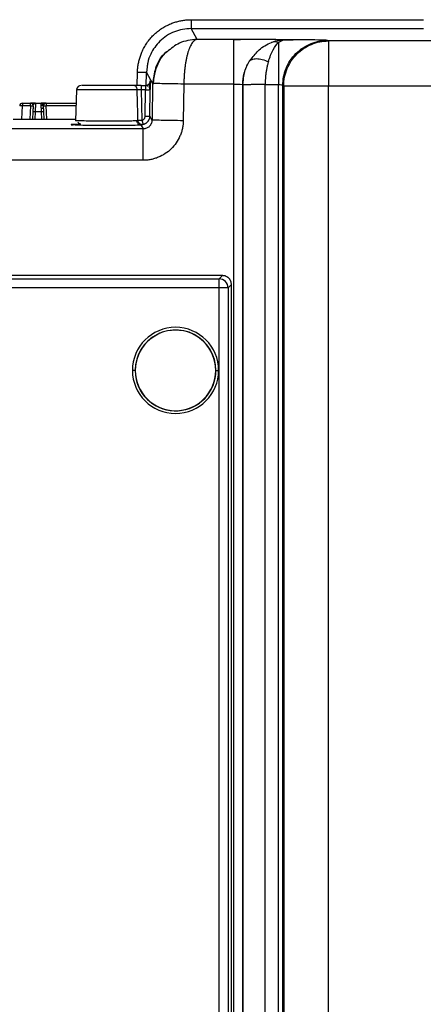
# Paper-space layout '_Top' of a CAD drawing. Units: millimetres. Extents: x -289 to 207, y -526 to -191.
# Drawn here: x 42 to 87, y -403 to -293 of the extents above; entities that cross this region are included whole.
import ezdxf

# ---------------------------------------------------------------- set-up
doc = ezdxf.new("R2010")
doc.units = ezdxf.units.MM

psp = doc.layouts.new('_Top')

# ---------------------------------------------------------------- linework, layer by layer
at = {"color": 7, "linetype": 'Continuous', "lineweight": 25}
for p, q in [((60.8, -293.01), (86.8, -293.01)), ((61.48, -295.21), (60.8, -293.99)), ((60.8, -293.99), (86.8, -293.99)), ((65.57, -295.21), (61.48, -295.21)), ((65.57, -295.38), (65.57, -295.21)), ((71.17, -295.26), (70.56, -295.55)), ((76.16, -295.39), (76.06, -295.32)), ((113.15, -295.39), (76.16, -295.39)), ((55.88, -298.28), (55.8, -298.91)), ((67.3, -297.67), (67.54, -297.39)), ((54.77, -300.35), (54.8, -298.91)), ((55.77, -300.43), (55.8, -298.91)), ((55.8, -298.91), (56.49, -300.14)), ((48.58, -300.35), (48.56, -300.35)), ((55.22, -300.35), (55.72, -300.35)), ((56.22, -299.86), (56.21, -299.86)), ((56.49, -300.14), (56.42, -304.25)), ((56.61, -300.14), (56.49, -300.14)), ((59.99, -300.21), (59.92, -304.31)), ((65.57, -300.21), (59.99, -300.21)), ((65.57, -417.74), (65.57, -300.21)), ((66.58, -300.29), (66.57, -300.28)), ((66.57, -300.28), (66.57, -417.74)), ((66.58, -300.29), (66.65, -299.74)), ((69.08, -300.26), (70.56, -300.26)), ((69.08, -416.45), (69.08, -300.26)), ((70.56, -416.45), (70.56, -300.26)), ((71.06, -300.32), (71.16, -300.39)), ((71.06, -416.38), (71.06, -300.32)), ((71.16, -300.39), (71.16, -416.31)), ((76.16, -300.39), (113.15, -300.39)), ((76.16, -416.31), (76.16, -300.39)), ((47.99, -300.84), (47.86, -304.32)), ((55.22, -300.84), (55.29, -304.27)), ((55.71, -300.84), (55.22, -300.84)), ((55.66, -303.8), (55.71, -300.84)), ((56.16, -303.79), (56.21, -300.83)), ((66.58, -301.55), (66.57, -301.55)), ((66.58, -416.45), (66.58, -301.55)), ((41.86, -304.14), (41.92, -302.64)), ((41.92, -302.35), (41.92, -302.64)), ((41.92, -302.35), (42.82, -302.35)), ((42.82, -302.64), (41.92, -302.64)), ((42.82, -302.64), (42.76, -304.14)), ((43.42, -302.35), (43.99, -302.35)), ((44.59, -302.35), (47.93, -302.35)), ((44.64, -304.14), (44.59, -302.64)), ((47.92, -302.64), (44.59, -302.64)), ((43.09, -303.32), (43.06, -304.14)), ((43.36, -304.14), (43.39, -303.32)), ((44.01, -303.32), (43.39, -303.32)), ((44.01, -303.32), (44.04, -304.14)), ((44.34, -304.14), (44.31, -303.32)), ((56.42, -304.25), (56.16, -303.79)), ((40.87, -304.14), (47.87, -304.14)), ((55.16, -304.77), (55.42, -305.23)), ((55.42, -305.23), (-120.31, -305.23)), ((55.42, -308.73), (-120.31, -308.73)), ((64.3, -321.62), (-146.2, -321.62)), ((-145.83, -321.99), (63.94, -321.99)), ((64.3, -321.62), (63.94, -321.99)), ((63.94, -430.41), (63.94, -321.99)), ((64.94, -322.99), (-146.83, -322.99)), ((64.94, -322.99), (65.3, -322.62)), ((64.94, -322.99), (64.94, -429.41)), ((65.3, -429.77), (65.3, -322.62)), ((54.55, -332.22), (54.23, -332.22)), ((63.55, -332.22), (63.87, -332.22))]:
    psp.add_line(p, q, dxfattribs=at)
for centre, radius, start, end in [((48.49, -300.85), 0.5, 90, 178), ((41.92, -302.65), 0.3, 90, 178), ((41.68, -303.02), 0.378, 86.1292, 99.5054), ((41.68, -309.08), 6.44, 87.8871, 89.7726), ((63.93, -322.99), 1, 0.046, 89.954), ((59.05, -332.22), 4.82, 0, 180), ((59.05, -332.22), 4.52, 0, 187.4516), ((59.05, -332.22), 4.5, 0, 180), ((59.05, -332.22), 4.82, 180, 0), ((59.05, -332.22), 4.5, 180, 0), ((59.05, -332.22), 4.52, 187.4516, 360)]:
    psp.add_arc(centre, radius, start, end, dxfattribs=at)
for points, knots in [([(54.8, -298.91), (54.8, -298.83), (54.8, -298.67), (54.82, -298.44), (54.85, -298.21), (54.88, -297.98), (54.93, -297.75), (54.98, -297.52), (55.04, -297.3), (55.12, -297.08), (55.2, -296.86), (55.33, -296.53), (55.53, -296.11), (55.84, -295.62), (56.19, -295.15), (56.58, -294.72), (57.02, -294.34), (57.49, -293.99), (57.99, -293.7), (58.48, -293.47), (58.96, -293.29), (59.41, -293.17), (59.86, -293.08), (60.33, -293.02), (60.64, -293.01), (60.8, -293.01)], [0, 0, 0, 0, 0.025333, 0.050501, 0.075541, 0.100491, 0.125389, 0.150275, 0.175188, 0.200165, 0.225245, 0.250467, 0.312993, 0.375373, 0.437691, 0.50003, 0.562312, 0.624686, 0.687008, 0.749596, 0.799921, 0.849814, 0.899585, 0.949544, 1, 1, 1, 1]), ([(60.8, -293.01), (60.8, -293.13), (60.8, -293.25), (60.8, -293.49), (60.8, -293.61), (60.8, -293.8), (60.8, -293.87), (60.8, -293.97), (60.8, -293.99), (60.8, -293.99)], [0, 0, 0, 0, 0.25, 0.25, 0.5, 0.5, 0.75, 0.75, 1, 1, 1, 1]), ([(60.8, -293.99), (60.16, -294.06), (58.86, -294.21), (57.25, -295.31), (56.34, -296.61), (55.94, -297.63), (55.89, -298.13), (55.88, -298.28)], [0, 0, 0, 0, 0.26877, 0.543324, 0.790924, 0.93351, 1, 1, 1, 1]), ([(61.48, -295.21), (60.78, -295.28), (59.53, -295.41), (58.55, -296.24), (58.12, -296.6)], [0, 0, 0, 0, 0.554383, 1, 1, 1, 1]), ([(61.48, -295.21), (61.45, -295.21), (61.41, -295.22), (61.35, -295.23), (61.29, -295.26), (61.23, -295.29), (61.18, -295.33), (61.13, -295.37), (61.08, -295.41), (61.04, -295.45), (61, -295.5), (60.96, -295.55), (60.84, -295.7), (60.66, -296.02), (60.47, -296.53), (60.35, -296.98), (60.27, -297.34), (60.19, -297.73), (60.13, -298.13), (60.08, -298.54), (60.04, -298.95), (60.01, -299.37), (59.99, -299.79), (59.99, -300.07), (59.99, -300.21)], [0, 0, 0, 0, 0.029338, 0.05734, 0.084006, 0.109337, 0.133333, 0.155992, 0.177316, 0.197305, 0.215958, 0.233276, 0.249259, 0.380589, 0.497054, 0.556779, 0.61548, 0.673182, 0.729911, 0.785695, 0.840565, 0.89455, 0.947684, 1, 1, 1, 1]), ([(68.37, -295.22), (68.04, -295.22), (67.17, -295.21), (66.18, -295.21), (65.57, -295.21)], [0, 0, 0, 0, 0.385528, 1, 1, 1, 1]), ([(68.37, -295.22), (67.94, -295.22), (67.01, -295.22), (66.08, -295.27), (65.57, -295.29)], [0, 0, 0, 0, 0.456187, 1, 1, 1, 1]), ([(65.57, -300.21), (65.57, -299.56), (65.57, -298.26), (65.57, -296.63), (65.57, -295.58), (65.57, -295.43), (65.57, -295.38)], [0, 0, 0, 0, 0.279116, 0.558232, 0.837348, 1, 1, 1, 1]), ([(67.54, -297.39), (67.81, -297.04), (68.44, -296.2), (69.29, -295.78), (69.77, -295.55)], [0, 0, 0, 0, 0.430503, 1, 1, 1, 1]), ([(71.17, -295.26), (70.89, -295.25), (70.36, -295.24), (69.32, -295.23), (68.57, -295.22), (68.37, -295.22)], [0, 0, 0, 0, 0.424888, 0.845733, 1, 1, 1, 1]), ([(69.44, -297.7), (69.59, -297.2), (69.77, -296.75), (70.15, -296.03), (70.36, -295.75), (70.56, -295.55)], [0, 0, 0, 0, 0.5, 0.5, 1, 1, 1, 1]), ([(69.77, -295.55), (69.83, -295.52), (69.96, -295.47), (70.15, -295.41), (70.35, -295.36), (70.55, -295.32), (70.75, -295.28), (70.96, -295.26), (71.1, -295.26), (71.17, -295.26)], [0, 0, 0, 0, 0.133132, 0.270013, 0.410361, 0.553871, 0.700216, 0.849048, 1, 1, 1, 1]), ([(70.56, -295.55), (70.56, -295.73), (70.56, -295.98), (70.56, -296.63), (70.56, -297.02), (70.56, -297.89), (70.56, -298.37), (70.56, -299.32), (70.56, -299.8), (70.56, -300.26)], [0, 0, 0, 0, 0.25, 0.25, 0.5, 0.5, 0.75, 0.75, 1, 1, 1, 1]), ([(73.8, -295.27), (73.7, -295.27), (73.29, -295.27), (72.49, -295.28), (71.61, -295.29), (71.08, -295.32), (70.89, -295.32)], [0, 0, 0, 0, 0.116633, 0.46745, 0.804099, 1, 1, 1, 1]), ([(71.06, -300.32), (71.06, -299.73), (71.17, -299.1), (71.53, -298.17), (71.69, -297.87), (72.06, -297.3), (72.28, -297.03), (72.77, -296.54), (73.04, -296.33), (73.61, -295.95), (73.91, -295.8), (74.84, -295.43), (75.47, -295.32), (76.06, -295.32)], [0, 0, 0, 0, 0.25, 0.25, 0.375, 0.375, 0.5, 0.5, 0.625, 0.625, 0.75, 0.75, 1, 1, 1, 1]), ([(71.16, -300.39), (71.16, -299.74), (71.29, -299.08), (71.79, -297.88), (72.16, -297.32), (73.09, -296.4), (73.64, -296.02), (74.85, -295.52), (75.51, -295.39), (76.16, -295.39)], [0, 0, 0, 0, 0.25, 0.25, 0.5, 0.5, 0.75, 0.75, 1, 1, 1, 1]), ([(73.8, -295.27), (73.56, -295.27), (72.81, -295.26), (71.83, -295.26), (71.17, -295.26)], [0, 0, 0, 0, 0.320251, 1, 1, 1, 1]), ([(76.06, -295.32), (75.97, -295.31), (75.8, -295.3), (74.92, -295.28), (74.09, -295.27), (73.8, -295.27)], [0, 0, 0, 0, 0.396265, 0.791474, 1, 1, 1, 1]), ([(76.16, -295.39), (76.16, -295.4), (76.16, -295.54), (76.16, -296.04), (76.16, -296.42), (76.16, -297.34), (76.16, -297.89), (76.16, -299.09), (76.16, -299.74), (76.16, -300.39)], [0, 0, 0, 0, 0.25, 0.25, 0.5, 0.5, 0.75, 0.75, 1, 1, 1, 1]), ([(58.12, -296.6), (58.02, -296.67), (57.4, -297.08), (56.73, -298.36), (56.56, -299.57), (56.49, -300.14)], [0, 0, 0, 0, 0.088525, 0.567817, 1, 1, 1, 1]), ([(58.1, -296.57), (58.06, -296.6), (57.64, -296.91), (57.2, -297.63), (56.79, -298.61), (56.6, -299.48), (56.56, -299.97), (56.55, -300.22)], [0, 0, 0, 0, 0.034689, 0.383941, 0.655131, 0.818733, 1, 1, 1, 1]), ([(66.57, -300.28), (66.57, -299.86), (66.62, -299.42), (66.86, -298.53), (67.05, -298.09), (67.3, -297.67)], [0, 0, 0, 0, 0.5, 0.5, 1, 1, 1, 1]), ([(66.65, -299.74), (66.67, -299.47), (66.74, -298.73), (67.08, -298.09), (67.3, -297.67)], [0, 0, 0, 0, 0.361416, 1, 1, 1, 1]), ([(67.3, -297.67), (67.37, -297.58), (67.47, -297.5), (67.74, -297.39), (67.91, -297.36), (68.3, -297.37), (68.53, -297.4), (68.98, -297.52), (69.22, -297.6), (69.44, -297.7)], [0, 0, 0, 0, 0.25, 0.25, 0.5, 0.5, 0.75, 0.75, 1, 1, 1, 1]), ([(69.44, -297.7), (69.42, -297.76), (69.38, -297.88), (69.34, -298.07), (69.29, -298.26), (69.25, -298.45), (69.22, -298.65), (69.18, -298.85), (69.16, -299.05), (69.13, -299.25), (69.11, -299.45), (69.1, -299.65), (69.09, -299.85), (69.08, -300.06), (69.08, -300.19), (69.08, -300.26)], [0, 0, 0, 0, 0.080218, 0.159792, 0.238745, 0.317104, 0.394894, 0.472141, 0.548872, 0.625115, 0.700898, 0.776248, 0.851196, 0.92577, 1, 1, 1, 1]), ([(55.8, -298.91), (55.8, -298.91), (55.77, -298.91), (55.68, -298.91), (55.6, -298.91), (55.4, -298.91), (55.29, -298.91), (55.04, -298.91), (54.92, -298.91), (54.8, -298.91)], [0, 0, 0, 0, 0.25, 0.25, 0.5, 0.5, 0.75, 0.75, 1, 1, 1, 1]), ([(54.32, -300.35), (54.18, -300.35), (54, -300.35), (53.57, -300.35), (53.32, -300.35), (52.78, -300.35), (52.48, -300.35), (51.87, -300.35), (51.56, -300.35), (50.93, -300.35), (50.63, -300.35), (50.05, -300.35), (49.79, -300.35), (49.31, -300.35), (49.11, -300.35), (48.78, -300.35), (48.66, -300.35), (48.58, -300.35)], [0, 0, 0, 0, 0.125, 0.125, 0.25, 0.25, 0.375, 0.375, 0.5, 0.5, 0.625, 0.625, 0.75, 0.75, 0.875, 0.875, 1, 1, 1, 1]), ([(54.77, -300.84), (54.76, -300.71), (54.71, -300.58), (54.55, -300.4), (54.43, -300.35), (54.32, -300.35)], [0, 0, 0, 0, 0.5, 0.5, 1, 1, 1, 1]), ([(55.22, -300.35), (55.18, -300.35), (55.11, -300.35), (55.01, -300.35), (54.91, -300.35), (54.82, -300.35), (54.73, -300.35), (54.64, -300.35), (54.56, -300.35), (54.49, -300.35), (54.42, -300.35), (54.36, -300.35), (54.33, -300.35), (54.32, -300.35)], [0, 0, 0, 0, 0.09085, 0.181716, 0.272594, 0.363487, 0.454388, 0.545297, 0.636215, 0.727143, 0.818082, 0.909035, 1, 1, 1, 1]), ([(55.22, -300.35), (55.22, -300.35), (55.22, -300.4), (55.22, -300.58), (55.22, -300.71), (55.22, -300.84)], [0, 0, 0, 0, 0.5, 0.5, 1, 1, 1, 1]), ([(55.71, -300.35), (55.84, -300.35), (55.97, -300.3), (56.15, -300.12), (56.21, -299.99), (56.21, -299.86)], [0, 0, 0, 0, 0.5, 0.5, 1, 1, 1, 1]), ([(55.71, -300.84), (55.71, -300.81), (55.71, -300.77), (55.71, -300.7), (55.72, -300.64), (55.72, -300.58), (55.72, -300.52), (55.72, -300.48), (55.72, -300.44), (55.72, -300.41), (55.72, -300.38), (55.72, -300.37), (55.72, -300.35), (55.72, -300.35), (55.72, -300.35)], [0, 0, 0, 0, 0.09167, 0.181821, 0.270454, 0.357568, 0.443167, 0.52725, 0.60982, 0.690876, 0.770421, 0.848455, 0.924981, 1, 1, 1, 1]), ([(55.72, -300.35), (55.78, -300.35), (55.84, -300.34), (55.96, -300.29), (56.02, -300.26), (56.12, -300.16), (56.16, -300.1), (56.21, -299.98), (56.22, -299.92), (56.22, -299.86)], [0, 0, 0, 0, 0.25, 0.25, 0.5, 0.5, 0.75, 0.75, 1, 1, 1, 1]), ([(56.07, -300.26), (56.05, -300.28), (56, -300.32), (55.9, -300.36), (55.81, -300.39), (55.75, -300.39), (55.72, -300.39)], [0, 0, 0, 0, 0.262878, 0.520223, 0.76717, 1, 1, 1, 1]), ([(55.9, -300.32), (55.9, -300.32), (55.9, -300.32), (55.9, -300.36), (55.9, -300.4), (55.9, -300.45), (55.9, -300.47)], [0, 0, 0, 0, 0.232506, 0.488372, 0.744212, 1, 1, 1, 1]), ([(56.07, -300.6), (56.09, -300.56), (56.14, -300.47), (56.19, -300.31), (56.22, -300.15), (56.22, -300.05), (56.22, -299.99)], [0, 0, 0, 0, 0.230332, 0.473469, 0.729968, 1, 1, 1, 1]), ([(56.17, -300.84), (56.18, -300.79), (56.18, -300.68), (56.18, -300.53), (56.18, -300.39), (56.18, -300.31), (56.18, -300.27)], [0, 0, 0, 0, 0.249549, 0.499463, 0.749645, 1, 1, 1, 1]), ([(56.19, -300.83), (56.19, -300.79), (56.19, -300.72), (56.19, -300.63), (56.19, -300.53), (56.19, -300.45), (56.19, -300.36), (56.2, -300.29), (56.2, -300.22), (56.2, -300.16), (56.2, -300.11), (56.2, -300.06), (56.2, -300.02), (56.2, -299.99), (56.2, -299.96), (56.21, -299.94), (56.21, -299.92), (56.21, -299.9), (56.21, -299.89), (56.21, -299.88), (56.21, -299.87), (56.21, -299.87), (56.21, -299.86), (56.21, -299.86), (56.21, -299.86), (56.21, -299.86)], [0, 0, 0, 0, 0.067503, 0.132827, 0.195973, 0.256941, 0.315732, 0.372344, 0.426777, 0.479031, 0.529102, 0.576991, 0.622693, 0.666206, 0.707526, 0.746655, 0.783591, 0.81833, 0.850873, 0.881219, 0.90937, 0.935324, 0.95908, 0.980639, 1, 1, 1, 1]), ([(56.22, -299.86), (56.22, -299.86), (56.22, -299.86), (56.22, -299.88), (56.22, -299.91), (56.22, -299.94), (56.22, -299.99), (56.22, -300.05), (56.22, -300.12), (56.22, -300.19), (56.22, -300.28), (56.22, -300.38), (56.22, -300.48), (56.21, -300.59), (56.21, -300.71), (56.21, -300.79), (56.21, -300.83)], [0, 0, 0, 0, 0.064929, 0.130853, 0.197775, 0.265696, 0.334618, 0.404542, 0.475472, 0.547406, 0.620346, 0.694285, 0.769224, 0.845157, 0.922086, 1, 1, 1, 1]), ([(59.99, -300.21), (59.53, -300.2), (58.62, -300.19), (57.47, -300.16), (56.75, -300.15), (56.65, -300.15), (56.61, -300.14)], [0, 0, 0, 0, 0.282142, 0.564284, 0.846426, 1, 1, 1, 1]), ([(65.57, -300.21), (65.83, -300.21), (66.09, -300.22), (66.46, -300.25), (66.57, -300.26), (66.57, -300.28)], [0, 0, 0, 0, 0.5, 0.5, 1, 1, 1, 1]), ([(69.08, -300.26), (69.04, -300.26), (68.93, -300.26), (68.73, -300.26), (68.45, -300.26), (68.1, -300.27), (67.71, -300.27), (67.17, -300.28), (66.71, -300.28), (66.58, -300.29), (66.58, -300.29), (66.58, -300.29)], [0, 0, 0, 0, 0.031163, 0.083269, 0.156307, 0.250255, 0.36509, 0.500781, 0.774885, 0.999983, 1, 1, 1, 1]), ([(66.58, -301.55), (66.58, -301.5), (66.58, -301.37), (66.58, -301.17), (66.58, -300.91), (66.58, -300.61), (66.58, -300.4), (66.58, -300.29)], [0, 0, 0, 0, 0.130817, 0.295125, 0.492973, 0.742402, 1, 1, 1, 1]), ([(70.56, -300.26), (70.69, -300.26), (70.82, -300.26), (71, -300.29), (71.06, -300.31), (71.06, -300.32)], [0, 0, 0, 0, 0.5, 0.5, 1, 1, 1, 1]), ([(71.16, -300.39), (71.16, -300.39), (71.17, -300.39), (71.19, -300.39), (71.22, -300.39), (71.25, -300.39), (71.3, -300.39), (71.35, -300.39), (71.41, -300.39), (71.47, -300.39), (71.54, -300.39), (71.61, -300.39), (71.69, -300.39), (71.77, -300.39), (71.85, -300.39), (71.94, -300.39), (72.03, -300.39), (72.12, -300.39), (72.21, -300.39), (72.3, -300.39), (72.39, -300.39), (72.48, -300.39), (72.57, -300.39), (72.73, -300.39), (72.99, -300.39), (73.35, -300.39), (73.72, -300.39), (74.11, -300.39), (74.51, -300.39), (74.92, -300.39), (75.34, -300.39), (75.75, -300.39), (76.02, -300.39), (76.16, -300.39)], [0, 0, 0, 0, 0.029333, 0.058037, 0.086112, 0.113559, 0.140377, 0.166566, 0.192126, 0.217057, 0.241359, 0.265033, 0.288077, 0.310493, 0.33228, 0.353438, 0.373967, 0.393868, 0.413139, 0.431782, 0.449796, 0.46718, 0.483936, 0.500064, 0.558252, 0.615781, 0.672649, 0.728857, 0.784405, 0.839293, 0.893522, 0.947091, 1, 1, 1, 1]), ([(54.77, -300.84), (54.59, -300.84), (54.36, -300.84), (53.79, -300.84), (53.46, -300.84), (52.74, -300.84), (52.35, -300.84), (51.55, -300.84), (51.15, -300.84), (50.37, -300.84), (49.99, -300.84), (49.32, -300.84), (49.01, -300.84), (48.51, -300.84), (48.32, -300.84), (48.05, -300.84), (47.99, -300.84), (47.99, -300.84)], [0, 0, 0, 0, 0.125, 0.125, 0.25, 0.25, 0.375, 0.375, 0.5, 0.5, 0.625, 0.625, 0.75, 0.75, 0.875, 0.875, 1, 1, 1, 1]), ([(54.77, -300.84), (54.81, -300.83), (54.87, -300.83), (55.03, -300.83), (55.12, -300.83), (55.22, -300.84)], [0, 0, 0, 0, 0.5, 0.5, 1, 1, 1, 1]), ([(54.84, -304.27), (54.84, -304.16), (54.83, -303.88), (54.82, -303.3), (54.81, -302.55), (54.78, -301.69), (54.77, -301.12), (54.77, -300.84)], [0, 0, 0, 0, 0.094393, 0.250305, 0.500392, 0.755584, 1, 1, 1, 1]), ([(55.71, -300.84), (55.84, -300.84), (55.97, -300.84), (56.15, -300.83), (56.21, -300.83), (56.21, -300.83)], [0, 0, 0, 0, 0.5, 0.5, 1, 1, 1, 1]), ([(43.17, -302.37), (43.14, -302.37), (43.09, -302.37), (43.01, -302.37), (42.91, -302.37), (42.85, -302.37), (42.81, -302.37)], [0, 0, 0, 0, 0.250433, 0.500797, 0.750688, 1, 1, 1, 1]), ([(42.82, -302.64), (42.82, -302.57), (42.82, -302.49), (42.82, -302.38), (42.82, -302.35), (42.82, -302.35)], [0, 0, 0, 0, 0.5, 0.5, 1, 1, 1, 1]), ([(43.37, -302.35), (43.37, -302.35), (43.35, -302.35), (43.25, -302.35), (43.05, -302.35), (42.9, -302.35), (42.82, -302.35)], [0, 0, 0, 0, 0.002726, 0.333346, 0.663967, 1, 1, 1, 1]), ([(42.82, -302.64), (42.9, -302.64), (42.97, -302.64), (43.08, -302.64), (43.12, -302.64), (43.12, -302.64)], [0, 0, 0, 0, 0.5, 0.5, 1, 1, 1, 1]), ([(43.38, -302.35), (43.35, -302.35), (43.28, -302.35), (43.17, -302.37), (43.06, -302.39), (43, -302.42), (42.97, -302.43)], [0, 0, 0, 0, 0.2754314, 0.5336365, 0.774778, 1, 1, 1, 1]), ([(43.05, -302.53), (43.09, -302.5), (43.16, -302.44), (43.25, -302.4), (43.29, -302.38), (43.31, -302.37)], [0, 0, 0, 0, 0.466792, 0.724258, 1, 1, 1, 1]), ([(43.09, -302.64), (43.1, -302.62), (43.1, -302.59), (43.12, -302.53), (43.14, -302.48), (43.17, -302.45), (43.18, -302.43)], [0, 0, 0, 0, 0.2334265, 0.4805008, 0.7375916, 1, 1, 1, 1]), ([(43.12, -302.64), (43.12, -302.64), (43.11, -302.71), (43.11, -302.96), (43.1, -303.14), (43.09, -303.32)], [0, 0, 0, 0, 0.5, 0.5, 1, 1, 1, 1]), ([(43.12, -302.64), (43.12, -302.57), (43.15, -302.49), (43.26, -302.38), (43.34, -302.35), (43.42, -302.35)], [0, 0, 0, 0, 0.5, 0.5, 1, 1, 1, 1]), ([(43.39, -303.32), (43.39, -303.29), (43.4, -303.22), (43.4, -303.13), (43.4, -303.04), (43.4, -302.95), (43.4, -302.86), (43.41, -302.78), (43.41, -302.7), (43.41, -302.61), (43.41, -302.52), (43.41, -302.43), (43.42, -302.37), (43.42, -302.36), (43.42, -302.35)], [0, 0, 0, 0, 0.062552, 0.125104, 0.187655, 0.250206, 0.312756, 0.375305, 0.437853, 0.5004, 0.612348, 0.732933, 0.862152, 1, 1, 1, 1]), ([(44.2, -302.5), (44.18, -302.49), (44.15, -302.47), (44.1, -302.44), (44.04, -302.43), (44, -302.43), (43.98, -302.43)], [0, 0, 0, 0, 0.232377, 0.479185, 0.736693, 1, 1, 1, 1]), ([(43.99, -302.35), (43.99, -302.35), (43.99, -302.36), (43.99, -302.37), (43.99, -302.4), (43.99, -302.44), (43.99, -302.49), (43.99, -302.55), (44, -302.65), (44, -302.87), (44.01, -303.13), (44.01, -303.32)], [0, 0, 0, 0, 0.064951, 0.132159, 0.201635, 0.27339, 0.347445, 0.423797, 0.502429, 0.630734, 1, 1, 1, 1]), ([(43.99, -302.35), (44.07, -302.35), (44.14, -302.38), (44.25, -302.49), (44.29, -302.57), (44.29, -302.64)], [0, 0, 0, 0, 0.5, 0.5, 1, 1, 1, 1]), ([(44.44, -302.43), (44.41, -302.42), (44.34, -302.39), (44.23, -302.37), (44.12, -302.35), (44.06, -302.35), (44.03, -302.35)], [0, 0, 0, 0, 0.2252172, 0.4663606, 0.7245618, 1, 1, 1, 1]), ([(44.59, -302.35), (44.55, -302.35), (44.47, -302.35), (44.32, -302.35), (44.16, -302.35), (44.05, -302.35), (44.03, -302.35), (44.03, -302.35)], [0, 0, 0, 0, 0.1696689, 0.3373104, 0.6674958, 0.9976812, 1, 1, 1, 1]), ([(44.1, -302.37), (44.11, -302.38), (44.15, -302.4), (44.24, -302.44), (44.31, -302.5), (44.36, -302.53)], [0, 0, 0, 0, 0.275748, 0.533213, 1, 1, 1, 1]), ([(44.26, -302.52), (44.25, -302.51), (44.23, -302.48), (44.19, -302.49), (44.16, -302.55), (44.12, -302.62), (44.11, -302.65)], [0, 0, 0, 0, 0.235294, 0.480599, 0.735635, 1, 1, 1, 1]), ([(44.21, -302.98), (44.22, -302.93), (44.24, -302.84), (44.27, -302.75), (44.29, -302.7), (44.29, -302.7), (44.29, -302.7)], [0, 0, 0, 0, 0.284074, 0.556402, 0.814587, 1, 1, 1, 1]), ([(44.22, -302.43), (44.24, -302.45), (44.26, -302.48), (44.29, -302.53), (44.31, -302.59), (44.31, -302.62), (44.31, -302.64)], [0, 0, 0, 0, 0.2624085, 0.5194992, 0.7665734, 1, 1, 1, 1]), ([(44.59, -302.37), (44.56, -302.37), (44.49, -302.37), (44.4, -302.37), (44.31, -302.37), (44.26, -302.37), (44.24, -302.37)], [0, 0, 0, 0, 0.24931, 0.499198, 0.749566, 1, 1, 1, 1]), ([(44.31, -303.32), (44.31, -303.14), (44.3, -302.96), (44.29, -302.71), (44.29, -302.64), (44.29, -302.64)], [0, 0, 0, 0, 0.5, 0.5, 1, 1, 1, 1]), ([(44.29, -302.64), (44.29, -302.64), (44.32, -302.64), (44.43, -302.64), (44.51, -302.64), (44.59, -302.64)], [0, 0, 0, 0, 0.5, 0.5, 1, 1, 1, 1]), ([(44.59, -302.35), (44.59, -302.35), (44.59, -302.38), (44.59, -302.49), (44.59, -302.57), (44.59, -302.64)], [0, 0, 0, 0, 0.5, 0.5, 1, 1, 1, 1]), ([(43.39, -303.32), (43.31, -303.32), (43.24, -303.31), (43.13, -303.31), (43.09, -303.32), (43.09, -303.32)], [0, 0, 0, 0, 0.5, 0.5, 1, 1, 1, 1]), ([(44.31, -303.32), (44.31, -303.32), (44.28, -303.31), (44.17, -303.31), (44.09, -303.32), (44.01, -303.32)], [0, 0, 0, 0, 0.5, 0.5, 1, 1, 1, 1]), ([(55.29, -304.27), (55.31, -304.26), (55.35, -304.25), (55.41, -304.22), (55.46, -304.19), (55.51, -304.14), (55.58, -304.07), (55.64, -303.96), (55.65, -303.85), (55.66, -303.8)], [0, 0, 0, 0, 0.101756, 0.201009, 0.299462, 0.398858, 0.500892, 0.750224, 1, 1, 1, 1]), ([(56.16, -303.79), (56.16, -303.82), (56.15, -303.89), (56.14, -303.98), (56.11, -304.08), (56.08, -304.16), (56.04, -304.24), (56, -304.31), (55.95, -304.38), (55.9, -304.44), (55.85, -304.5), (55.79, -304.55), (55.72, -304.6), (55.65, -304.64), (55.58, -304.68), (55.5, -304.71), (55.45, -304.73), (55.42, -304.74)], [0, 0, 0, 0, 0.078578, 0.154853, 0.228553, 0.299472, 0.367467, 0.432451, 0.494389, 0.555047, 0.616835, 0.679584, 0.743086, 0.807117, 0.871442, 0.935818, 1, 1, 1, 1]), ([(55.66, -303.8), (55.73, -303.8), (55.8, -303.8), (55.92, -303.8), (55.98, -303.8), (56.07, -303.8), (56.1, -303.79), (56.14, -303.79), (56.16, -303.79), (56.16, -303.79)], [0, 0, 0, 0, 0.25, 0.25, 0.5, 0.5, 0.75, 0.75, 1, 1, 1, 1]), ([(47.72, -304.73), (47.67, -304.73), (47.4, -304.73), (47.29, -304.75), (47.5, -304.76), (47.6, -304.76)], [0, 0, 0, 0, 0.10892, 0.554926, 1, 1, 1, 1]), ([(48.13, -304.47), (48.16, -304.52), (48.21, -304.58), (48.38, -304.64), (48.4, -304.67), (48.4, -304.68), (48.4, -304.69), (48.39, -304.7), (48.38, -304.7), (48.37, -304.71), (48.3, -304.73), (48.14, -304.74), (47.85, -304.75), (47.51, -304.75), (47.45, -304.75), (47.42, -304.74)], [0, 0, 0, 0, 0.21398, 0.279497, 0.288968, 0.295717, 0.298278, 0.300557, 0.302893, 0.305629, 0.313155, 0.35841, 0.483161, 0.694056, 1, 1, 1, 1]), ([(48.24, -304.72), (48.23, -304.72), (47.96, -304.72), (47.83, -304.72), (47.72, -304.73)], [0, 0, 0, 0, 0.072014, 1, 1, 1, 1]), ([(47.84, -304.77), (47.96, -304.77), (48.28, -304.78), (49.21, -304.79), (50.45, -304.8), (51.82, -304.8), (53.15, -304.79), (54.35, -304.79), (54.89, -304.78), (55.16, -304.77)], [0, 0, 0, 0, 0.095203, 0.245917, 0.396609, 0.546281, 0.696602, 0.847736, 1, 1, 1, 1]), ([(47.87, -304.26), (47.87, -304.27), (47.87, -304.27), (47.88, -304.27), (47.91, -304.27), (47.94, -304.27), (47.98, -304.28), (48.02, -304.28), (48.07, -304.28), (48.13, -304.28), (48.18, -304.28), (48.24, -304.29), (48.3, -304.29), (48.37, -304.29), (48.43, -304.29), (48.5, -304.29), (48.56, -304.29), (48.85, -304.3), (49.47, -304.31), (50.31, -304.31), (50.89, -304.31), (51.21, -304.31), (51.53, -304.31), (51.86, -304.31), (52.19, -304.31), (52.52, -304.31), (52.85, -304.31), (53.17, -304.31), (53.47, -304.31), (53.77, -304.3), (54.04, -304.3), (54.3, -304.3), (54.53, -304.29), (54.66, -304.29), (54.73, -304.29)], [0, 0, 0, 0, 0.020395, 0.040157, 0.059286, 0.077782, 0.095644, 0.112872, 0.129467, 0.145428, 0.160756, 0.17545, 0.18951, 0.202936, 0.215728, 0.227887, 0.239412, 0.250302, 0.379583, 0.499514, 0.532338, 0.565612, 0.599336, 0.633511, 0.668135, 0.70321, 0.738735, 0.77471, 0.811135, 0.848009, 0.885333, 0.923106, 0.961329, 1, 1, 1, 1]), ([(54.73, -304.29), (54.75, -304.29), (54.79, -304.29), (54.82, -304.28), (54.84, -304.27)], [0, 0, 0, 0, 0.478674, 1, 1, 1, 1]), ([(55.16, -304.77), (55.11, -304.77), (55.05, -304.76), (54.95, -304.71), (54.9, -304.67), (54.82, -304.58), (54.78, -304.52), (54.74, -304.4), (54.73, -304.35), (54.73, -304.29)], [0, 0, 0, 0, 0.25, 0.25, 0.5, 0.5, 0.75, 0.75, 1, 1, 1, 1]), ([(55.42, -304.74), (55.4, -304.74), (55.38, -304.75), (55.32, -304.75), (55.27, -304.75), (55.2, -304.73), (55.13, -304.71), (55.04, -304.65), (54.96, -304.57), (54.9, -304.48), (54.86, -304.38), (54.85, -304.31), (54.84, -304.27)], [0, 0, 0, 0, 0.06072, 0.112003, 0.232284, 0.246842, 0.370469, 0.499969, 0.615862, 0.767689, 0.864813, 1, 1, 1, 1]), ([(55.42, -304.74), (55.38, -304.74), (55.3, -304.77), (55.21, -304.77), (55.16, -304.77)], [0, 0, 0, 0, 0.459718, 1, 1, 1, 1]), ([(55.29, -304.27), (55.3, -304.29), (55.31, -304.34), (55.32, -304.39), (55.34, -304.44), (55.35, -304.5), (55.37, -304.56), (55.39, -304.63), (55.4, -304.68), (55.41, -304.71), (55.42, -304.73), (55.42, -304.73), (55.42, -304.74)], [0, 0, 0, 0, 0.095763, 0.177375, 0.24481, 0.298089, 0.443467, 0.561822, 0.694322, 0.794936, 0.907315, 1, 1, 1, 1]), ([(56.42, -304.25), (56.41, -304.28), (56.41, -304.34), (56.4, -304.44), (56.37, -304.53), (56.34, -304.62), (56.29, -304.71), (56.24, -304.79), (56.18, -304.87), (56.1, -304.97), (55.97, -305.07), (55.8, -305.16), (55.61, -305.22), (55.48, -305.23), (55.42, -305.23)], [0, 0, 0, 0, 0.062577, 0.125155, 0.187729, 0.250288, 0.312833, 0.375372, 0.4379, 0.500417, 0.625311, 0.750189, 0.875086, 1, 1, 1, 1]), ([(59.92, -304.31), (59.91, -304.38), (59.91, -304.53), (59.89, -304.75), (59.86, -304.96), (59.82, -305.18), (59.77, -305.39), (59.71, -305.6), (59.63, -305.8), (59.47, -306.21), (59.15, -306.79), (58.59, -307.46), (57.91, -308.01), (57.26, -308.35), (56.71, -308.55), (56.29, -308.65), (55.85, -308.72), (55.56, -308.72), (55.42, -308.73)], [0, 0, 0, 0, 0.0316108, 0.0629892, 0.0942094, 0.125347, 0.1564778, 0.1876779, 0.2190229, 0.2505872, 0.3757726, 0.5000177, 0.624191, 0.7494579, 0.812328, 0.8746374, 0.9369928, 1, 1, 1, 1]), ([(59.92, -304.31), (59.5, -304.3), (59.06, -304.29), (58.2, -304.28), (57.79, -304.27), (57.11, -304.26), (56.84, -304.25), (56.5, -304.25), (56.42, -304.25), (56.42, -304.25)], [0, 0, 0, 0, 0.25, 0.25, 0.5, 0.5, 0.75, 0.75, 1, 1, 1, 1]), ([(55.42, -308.73), (55.42, -308.27), (55.42, -307.82), (55.42, -306.98), (55.42, -306.59), (55.42, -305.95), (55.42, -305.69), (55.42, -305.33), (55.42, -305.23), (55.42, -305.23)], [0, 0, 0, 0, 0.25, 0.25, 0.5, 0.5, 0.75, 0.75, 1, 1, 1, 1]), ([(65.3, -322.62), (65.3, -322.59), (65.3, -322.52), (65.28, -322.43), (65.26, -322.33), (65.23, -322.24), (65.19, -322.15), (65.14, -322.07), (65.08, -321.99), (65.01, -321.91), (64.94, -321.85), (64.86, -321.79), (64.77, -321.74), (64.69, -321.7), (64.59, -321.66), (64.5, -321.64), (64.4, -321.63), (64.34, -321.62), (64.3, -321.62)], [0, 0, 0, 0, 0.062512, 0.125019, 0.187522, 0.250021, 0.312518, 0.375013, 0.437507, 0.5, 0.562493, 0.624987, 0.687482, 0.749979, 0.812478, 0.874981, 0.937488, 1, 1, 1, 1])]:
    psp.add_open_spline(points, degree=3, knots=knots, dxfattribs=at)
for points in [[(70.56, -295.55), (70.3, -295.49), (70.03, -295.48), (69.77, -295.55)], [(55.03, -304.27), (54.95, -304.27), (54.88, -304.27), (54.84, -304.27)], [(55.29, -304.27), (55.2, -304.27), (55.11, -304.27), (55.03, -304.27)]]:
    psp.add_open_spline(points, degree=3, dxfattribs=at)

doc.saveas('drawing.dxf')
